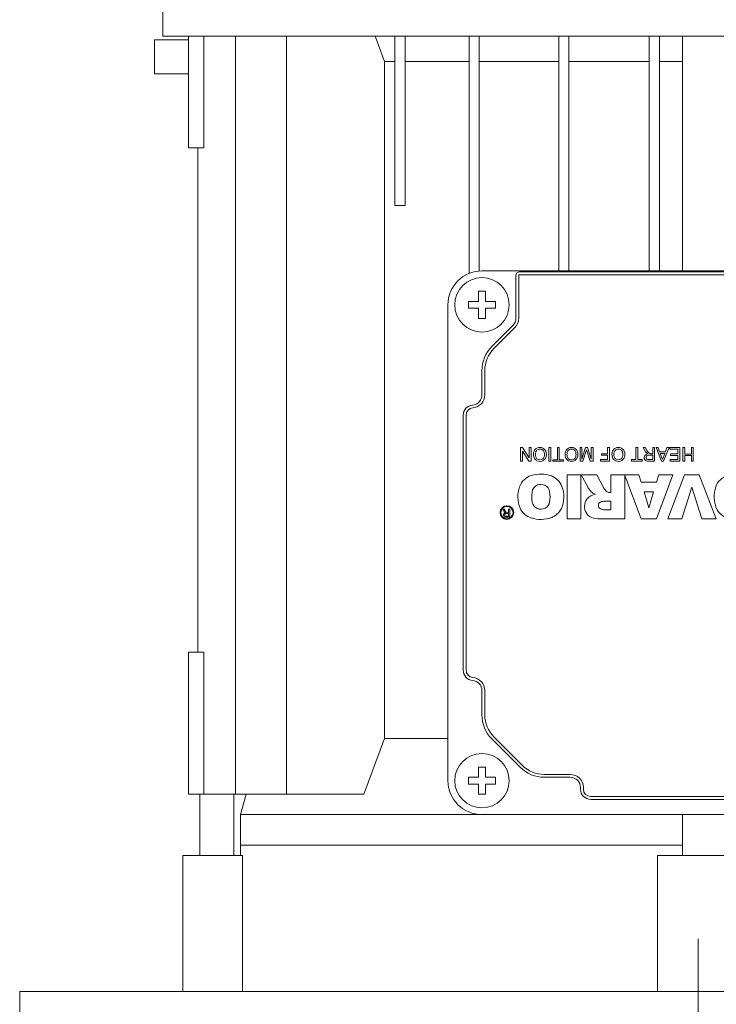
# Model space of a CAD drawing. Extents: x -2316 to 712, y -526 to 1659.
# Drawn here: x -1195 to -1093, y 665 to 809 of the extents above; entities that cross this region are included whole.
import ezdxf

# ---------------------------------------------------------------- set-up
doc = ezdxf.new("R2010")
doc.units = 0
doc.header["$MEASUREMENT"] = 0
doc.linetypes.add('CENTER', pattern=[50.8, 31.75, -6.35, 6.35, -6.35])
doc.layers.add('AM_0', color=7, linetype='Continuous', lineweight=30)
doc.layers.add('CENTER', color=1, linetype='CENTER')

msp = doc.modelspace()

# ---------------------------------------------------------------- linework, layer by layer
at = {"color": 1, "linetype": 'CENTER', "lineweight": 13}
msp.add_line((-1095.38, 410.2), (-1095.38, 674.25), dxfattribs=at)
at = {"layer": 'AM_0', "lineweight": 13}
for p, q in [((-1174.15, 898.05), (-1174.15, 807.03)), ((-1174.15, 807.03), (-1016.25, 807.03)), ((-1170.36, 807.03), (-1170.36, 790.63)), ((-1168.1, 790.63), (-1168.1, 807.03)), ((-1163.46, 807.03), (-1163.46, 695.53)), ((-1155.93, 807.03), (-1155.93, 695.53)), ((-1141.55, 803.33), (-1142.92, 807.03)), ((-1140, 782.13), (-1140, 807.03)), ((-1138.5, 782.13), (-1138.5, 807.03)), ((-1129.1, 807.03), (-1129.1, 772.16)), ((-1127.6, 807.03), (-1127.6, 772.51)), ((-1115.9, 807.03), (-1115.9, 772.53)), ((-1114.4, 807.03), (-1114.4, 772.53)), ((-1102.6, 807.03), (-1102.6, 772.53)), ((-1101.1, 807.03), (-1101.1, 772.53)), ((-1097.7, 807.03), (-1097.7, 772.53)), ((-1175.35, 806.53), (-1170.36, 806.53)), ((-1175.35, 801.53), (-1175.35, 806.53)), ((-1141.55, 703.72), (-1141.55, 803.33)), ((-1140, 803.33), (-1141.55, 803.33)), ((-1129.1, 803.33), (-1138.5, 803.33)), ((-1115.9, 803.33), (-1127.6, 803.33)), ((-1102.6, 803.33), (-1114.4, 803.33)), ((-1097.7, 803.33), (-1101.1, 803.33)), ((-1175.35, 801.53), (-1170.36, 801.53)), ((-1170.36, 790.63), (-1169, 790.63)), ((-1169, 790.63), (-1169, 716.43)), ((-1168.99, 790.63), (-1168.99, 716.43)), ((-1168.99, 790.63), (-1168.1, 790.63)), ((-1168.99, 787.45), (-1169, 787.45)), ((-1138.5, 782.13), (-1140, 782.13)), ((-1169, 774.61), (-1168.99, 774.61)), ((-1063.2, 772.53), (-1127.2, 772.53)), ((-1068.7, 772.37), (-1121.7, 772.37)), ((-1122.2, 771.87), (-1122.2, 765.55)), ((-1121.78, 771.87), (-1121.78, 765.55)), ((-1068.7, 771.95), (-1121.7, 771.95)), ((-1127.7, 769.53), (-1126.7, 769.53)), ((-1127.7, 768.03), (-1127.7, 769.53)), ((-1126.7, 769.53), (-1126.7, 768.03)), ((-1129.2, 767.03), (-1129.2, 768.03)), ((-1129.2, 768.03), (-1127.7, 768.03)), ((-1126.7, 768.03), (-1125.2, 768.03)), ((-1125.2, 768.03), (-1125.2, 767.03)), ((-1132.2, 767.53), (-1132.2, 697.53)), ((-1127.7, 767.03), (-1129.2, 767.03)), ((-1127.7, 765.53), (-1127.7, 767.03)), ((-1125.2, 767.03), (-1126.7, 767.03)), ((-1126.7, 767.03), (-1126.7, 765.53)), ((-1126.7, 765.53), (-1127.7, 765.53)), ((-1122.64, 764.49), (-1125.74, 761.39)), ((-1122.34, 764.19), (-1125.44, 761.1)), ((-1127.2, 757.86), (-1127.2, 754.28)), ((-1126.78, 757.86), (-1126.78, 754.28)), ((-1129.95, 751.29), (-1129.95, 713.78)), ((-1129.53, 751.29), (-1129.53, 713.78)), ((-1121.52, 746.52), (-1121.52, 744.52)), ((-1121.22, 746.52), (-1121.52, 746.52)), ((-1121.23, 746.01), (-1120.28, 744.52)), ((-1121.23, 744.52), (-1121.23, 746.01)), ((-1120.26, 745.03), (-1121.22, 746.52)), ((-1120.26, 746.52), (-1120.26, 745.03)), ((-1119.98, 746.52), (-1120.26, 746.52)), ((-1119.98, 744.52), (-1119.98, 746.52)), ((-1117.36, 746.52), (-1117.36, 744.52)), ((-1117.08, 746.52), (-1117.36, 746.52)), ((-1117.08, 744.52), (-1117.08, 746.52)), ((-1116.11, 746.52), (-1116.11, 744.75)), ((-1115.82, 746.52), (-1116.11, 746.52)), ((-1115.82, 744.75), (-1115.82, 746.52)), ((-1112.77, 746.52), (-1112.77, 744.52)), ((-1112.49, 746.52), (-1112.77, 746.52)), ((-1112.49, 744.83), (-1112.49, 746.52)), ((-1111.96, 746.52), (-1112.49, 744.83)), ((-1112.35, 744.52), (-1111.81, 746.21)), ((-1111.66, 746.52), (-1111.96, 746.52)), ((-1111.81, 746.21), (-1111.27, 744.52)), ((-1111.13, 744.83), (-1111.66, 746.52)), ((-1111.13, 746.52), (-1111.13, 744.83)), ((-1110.85, 746.52), (-1111.13, 746.52)), ((-1110.85, 744.52), (-1110.85, 746.52)), ((-1108.72, 746.53), (-1108.72, 745.63)), ((-1108.44, 746.53), (-1108.72, 746.53)), ((-1108.44, 744.53), (-1108.44, 746.53)), ((-1104.57, 746.53), (-1104.57, 744.76)), ((-1104.29, 746.53), (-1104.57, 746.53)), ((-1104.29, 744.76), (-1104.29, 746.53)), ((-1103.5, 746.53), (-1103.17, 745.98)), ((-1103.18, 746.53), (-1103.5, 746.53)), ((-1102.93, 746.11), (-1103.18, 746.53)), ((-1102.75, 745.83), (-1102.93, 746.11)), ((-1102.08, 746.53), (-1102.08, 745.63)), ((-1101.8, 746.53), (-1102.08, 746.53)), ((-1101.8, 744.53), (-1101.8, 746.53)), ((-1101.59, 746.53), (-1100.79, 744.53)), ((-1101.29, 746.53), (-1101.59, 746.53)), ((-1101.06, 745.91), (-1101.29, 746.53)), ((-1100.47, 744.53), (-1099.68, 746.53)), ((-1099.98, 746.53), (-1100.21, 745.91)), ((-1099.68, 746.53), (-1099.98, 746.53)), ((-1099.57, 746.53), (-1099.57, 746.3)), ((-1098.11, 746.53), (-1099.57, 746.53)), ((-1099.57, 746.3), (-1098.39, 746.3)), ((-1098.39, 746.3), (-1098.39, 745.61)), ((-1098.11, 744.53), (-1098.11, 746.53)), ((-1097.65, 746.53), (-1097.64, 744.53)), ((-1097.36, 746.53), (-1097.65, 746.53)), ((-1097.36, 745.58), (-1097.36, 746.53)), ((-1096.39, 746.53), (-1096.39, 745.58)), ((-1096.11, 746.53), (-1096.39, 746.53)), ((-1096.11, 744.53), (-1096.11, 746.53)), ((-1121.52, 744.52), (-1121.23, 744.52)), ((-1120.28, 744.52), (-1119.98, 744.52)), ((-1117.36, 744.52), (-1117.08, 744.52)), ((-1116.75, 744.75), (-1116.75, 744.52)), ((-1116.11, 744.75), (-1116.75, 744.75)), ((-1116.75, 744.52), (-1115.18, 744.52)), ((-1115.18, 744.75), (-1115.82, 744.75)), ((-1115.18, 744.52), (-1115.18, 744.75)), ((-1112.77, 744.52), (-1112.35, 744.52)), ((-1111.27, 744.52), (-1110.85, 744.52)), ((-1109.77, 744.76), (-1109.77, 744.52)), ((-1108.72, 744.76), (-1109.77, 744.76)), ((-1109.77, 744.52), (-1108.44, 744.53)), ((-1109.62, 745.63), (-1109.62, 745.4)), ((-1108.72, 745.63), (-1109.62, 745.63)), ((-1109.62, 745.4), (-1108.72, 745.4)), ((-1108.72, 745.4), (-1108.72, 744.76)), ((-1105.21, 744.76), (-1105.21, 744.53)), ((-1104.57, 744.76), (-1105.21, 744.76)), ((-1105.21, 744.53), (-1103.64, 744.53)), ((-1103.64, 744.76), (-1104.29, 744.76)), ((-1103.64, 744.53), (-1103.64, 744.76)), ((-1102.68, 744.76), (-1102.08, 744.76)), ((-1102.67, 744.53), (-1101.8, 744.53)), ((-1102.08, 745.4), (-1102.62, 745.4)), ((-1102.37, 745.63), (-1102.44, 745.63)), ((-1102.08, 745.63), (-1102.37, 745.63)), ((-1102.08, 744.76), (-1102.08, 745.4)), ((-1100.21, 745.91), (-1101.06, 745.91)), ((-1100.97, 745.68), (-1100.63, 744.76)), ((-1100.29, 745.68), (-1100.97, 745.68)), ((-1100.79, 744.53), (-1100.47, 744.53)), ((-1100.63, 744.76), (-1100.29, 745.68)), ((-1099.52, 744.76), (-1099.52, 744.53)), ((-1098.39, 744.76), (-1099.52, 744.76)), ((-1099.52, 744.53), (-1098.11, 744.53)), ((-1099.44, 745.61), (-1099.44, 745.38)), ((-1098.39, 745.61), (-1099.44, 745.61)), ((-1099.44, 745.38), (-1098.39, 745.38)), ((-1098.39, 745.38), (-1098.39, 744.76)), ((-1097.64, 744.53), (-1097.36, 744.53)), ((-1096.39, 745.58), (-1097.36, 745.58)), ((-1097.36, 745.35), (-1096.39, 745.35)), ((-1097.36, 744.53), (-1097.36, 745.35)), ((-1096.39, 745.35), (-1096.39, 744.53)), ((-1096.39, 744.53), (-1096.11, 744.53)), ((-1114.68, 742.53), (-1114.68, 736.03)), ((-1112.66, 742.53), (-1114.68, 742.53)), ((-1112.66, 736.03), (-1112.66, 742.53)), ((-1110.32, 742.53), (-1112.61, 742.53)), ((-1112.61, 742.53), (-1111.6, 740.68)), ((-1109.25, 740.56), (-1110.32, 742.53)), ((-1104.11, 742.53), (-1108.22, 742.53)), ((-1108.22, 742.53), (-1108.22, 739.91)), ((-1106.19, 736.03), (-1106.19, 742.44)), ((-1106.19, 742.44), (-1103.8, 736.03)), ((-1103.79, 741.43), (-1104.11, 742.53)), ((-1101.52, 736.03), (-1099.14, 742.53)), ((-1101.19, 742.53), (-1101.52, 741.43)), ((-1099.14, 742.53), (-1101.19, 742.53)), ((-1097.42, 742.53), (-1099.84, 736.03)), ((-1095.23, 742.53), (-1097.42, 742.53)), ((-1092.75, 736.03), (-1095.23, 742.53)), ((-1101.52, 741.43), (-1103.79, 741.43)), ((-1097.8, 736.03), (-1096.34, 740.71)), ((-1096.34, 740.71), (-1094.86, 736.03)), ((-1108.22, 739.91), (-1108.4, 739.91)), ((-1103.36, 740), (-1102.64, 737.69)), ((-1101.95, 740), (-1103.36, 740)), ((-1102.64, 737.69), (-1101.95, 740)), ((-1123.95, 737.49), (-1124.15, 737.49)), ((-1124.15, 737.49), (-1123.95, 737.16)), ((-1123.8, 737.23), (-1123.95, 737.49)), ((-1123.12, 737.49), (-1123.29, 737.49)), ((-1123.29, 737.49), (-1123.29, 736.95)), ((-1123.12, 736.29), (-1123.12, 737.49)), ((-1108.22, 738.65), (-1109.11, 738.65)), ((-1109.11, 737.38), (-1108.22, 737.38)), ((-1108.22, 737.38), (-1108.22, 738.65)), ((-1123.65, 736.43), (-1123.29, 736.43)), ((-1123.65, 736.29), (-1123.12, 736.29)), ((-1123.29, 736.81), (-1123.62, 736.81)), ((-1123.47, 736.95), (-1123.51, 736.95)), ((-1123.29, 736.95), (-1123.47, 736.95)), ((-1123.29, 736.43), (-1123.29, 736.81)), ((-1114.68, 736.03), (-1112.66, 736.03)), ((-1109.57, 736.03), (-1106.19, 736.03)), ((-1103.8, 736.03), (-1101.52, 736.03)), ((-1099.84, 736.03), (-1097.8, 736.03)), ((-1094.86, 736.03), (-1092.75, 736.03)), ((-1168.99, 732.45), (-1169, 732.45)), ((-1169, 719.61), (-1168.99, 719.61)), ((-1169, 716.43), (-1170.36, 716.43)), ((-1170.36, 716.43), (-1170.36, 695.53)), ((-1168.99, 716.43), (-1168.1, 716.43)), ((-1168.1, 695.53), (-1168.1, 716.43)), ((-1127.2, 710.79), (-1127.2, 707.2)), ((-1126.78, 710.79), (-1126.78, 707.2)), ((-1125.44, 703.97), (-1121.27, 699.79)), ((-1144.56, 695.53), (-1141.55, 703.72)), ((-1132.2, 703.72), (-1141.55, 703.72)), ((-1125.74, 703.67), (-1121.56, 699.5)), ((-1127.7, 699.53), (-1126.7, 699.53)), ((-1127.7, 698.03), (-1127.7, 699.53)), ((-1126.7, 699.53), (-1126.7, 698.03)), ((-1118.03, 698.45), (-1114.2, 698.45)), ((-1129.2, 697.03), (-1129.2, 698.03)), ((-1129.2, 698.03), (-1127.7, 698.03)), ((-1127.7, 697.03), (-1129.2, 697.03)), ((-1127.7, 695.53), (-1127.7, 697.03)), ((-1126.7, 698.03), (-1125.2, 698.03)), ((-1125.2, 697.03), (-1126.7, 697.03)), ((-1126.7, 697.03), (-1126.7, 695.53)), ((-1125.2, 698.03), (-1125.2, 697.03)), ((-1118.03, 698.03), (-1114.2, 698.03)), ((-1144.56, 695.53), (-1170.36, 695.53)), ((-1168.7, 695.53), (-1168.7, 686.53)), ((-1163.7, 686.53), (-1163.7, 695.53)), ((-1161.9, 695.53), (-1162.7, 692.53)), ((-1126.7, 695.53), (-1127.7, 695.53)), ((-1112.7, 696.53), (-1112.7, 696.28)), ((-1112.28, 696.53), (-1112.28, 696.28)), ((-1111.2, 695.2), (-1079.2, 695.2)), ((-1111.2, 694.78), (-1079.2, 694.78)), ((-1127.2, 692.53), (-1162.7, 692.53)), ((-1162.7, 692.53), (-1162.7, 688.03)), ((-1127.2, 692.53), (-1063.2, 692.53)), ((-1097.7, 692.53), (-1097.7, 686.53)), ((-1097.7, 688.03), (-1162.7, 688.03)), ((-1097.7, 688.03), (-1162.7, 688.03)), ((-1162.7, 688.03), (-1162.7, 686.53)), ((-1162.42, 686.53), (-1171.2, 686.53)), ((-1171.2, 686.53), (-1171.2, 666.53)), ((-1162.42, 686.53), (-1162.42, 666.53)), ((-1089.01, 686.53), (-1101.39, 686.53)), ((-1101.39, 666.53), (-1101.39, 686.53)), ((-995.2, 666.53), (-1195.2, 666.53)), ((-1195.2, 666.53), (-1195.2, 654.53))]:
    msp.add_line(p, q, dxfattribs=at)
for centre, radius in [((-1127.2, 767.53), 4), ((-1123.52, 736.96), 1.01), ((-1123.52, 736.96), 0.9), ((-1127.2, 697.53), 4)]:
    msp.add_circle(centre, radius, dxfattribs=at)
for centre, radius, start, end in [((-1127.2, 767.53), 5, 90, 180), ((-1121.7, 771.87), 0.5, 90, 180), ((-1121.7, 771.87), 0.0811, 90, 180), ((-1123.7, 765.55), 1.5, 315, 0), ((-1123.7, 765.55), 1.92, 315, 0), ((-1122.2, 757.86), 5, 135, 180), ((-1122.2, 757.86), 4.58, 135, 180), ((-1128.7, 754.28), 1.5, 274.7802, 0), ((-1128.7, 754.28), 1.92, 274.7802, 0), ((-1128.45, 751.29), 1.5, 94.7802, 180), ((-1128.45, 751.29), 1.08, 94.7802, 180), ((-1118.33, 745.53), 1.29, 157.6223, 201.3031), ((-1118.75, 745.7), 0.836, 116.1113, 157.4725), ((-1118.66, 745.67), 0.66, 123.6563, 165.4134), ((-1118.67, 745.54), 1.01, 63.5687, 116.308), ((-1118.67, 745.64), 0.677, 58.9578, 121.6149), ((-1118.68, 745.66), 0.666, 15.1936, 57.0353), ((-1118.63, 745.66), 0.885, 23.1948, 62.3924), ((-1119, 745.52), 1.28, 337.9812, 22.4634), ((-1113.69, 745.52), 1.29, 157.6223, 201.3031), ((-1114.11, 745.69), 0.836, 116.1113, 157.4725), ((-1114.02, 745.67), 0.66, 123.6563, 165.4134), ((-1114.03, 745.54), 1.01, 63.5687, 116.308), ((-1114.03, 745.64), 0.677, 58.9578, 121.6149), ((-1114.04, 745.66), 0.666, 15.1936, 57.0353), ((-1113.99, 745.66), 0.885, 23.1948, 62.3924), ((-1114.36, 745.52), 1.28, 337.9812, 22.4634), ((-1106.79, 745.53), 1.29, 157.6223, 201.3031), ((-1107.21, 745.7), 0.836, 116.1113, 157.4725), ((-1107.12, 745.67), 0.66, 123.6563, 165.4134), ((-1107.13, 745.54), 1.01, 63.5687, 116.308), ((-1107.13, 745.64), 0.677, 58.9578, 121.6149), ((-1107.14, 745.66), 0.666, 15.1936, 57.0353), ((-1107.09, 745.66), 0.885, 23.1948, 62.3924), ((-1107.46, 745.52), 1.28, 337.9812, 22.4634), ((-1102.07, 746.6), 1.27, 209.7015, 221.874), ((-1118.72, 745.38), 0.868, 201.5852, 243.0442), ((-1118.11, 745.53), 1.22, 165.5698, 196.0528), ((-1118.67, 745.37), 0.646, 196.0008, 237.4306), ((-1118.67, 745.52), 1.02, 243.8891, 298.6052), ((-1118.67, 745.41), 0.676, 239.1107, 299.6108), ((-1118.61, 745.33), 0.583, 298.6165, 345.5494), ((-1118.63, 745.39), 0.89, 300.7069, 337.102), ((-1119.32, 745.53), 1.31, 344.782, 13.6305), ((-1114.08, 745.37), 0.868, 201.5852, 243.0442), ((-1113.47, 745.53), 1.22, 165.5698, 196.0528), ((-1114.03, 745.37), 0.646, 196.0008, 237.4306), ((-1114.03, 745.52), 1.02, 243.8891, 298.6052), ((-1114.03, 745.4), 0.676, 239.1107, 299.6108), ((-1113.97, 745.33), 0.583, 298.6165, 345.5494), ((-1113.99, 745.39), 0.89, 300.7069, 337.102), ((-1114.67, 745.53), 1.31, 344.782, 13.6305), ((-1107.19, 745.38), 0.868, 201.5852, 243.0442), ((-1106.57, 745.53), 1.22, 165.5698, 196.0528), ((-1107.13, 745.37), 0.646, 196.0008, 237.4306), ((-1107.13, 745.52), 1.02, 243.8891, 298.6052), ((-1107.13, 745.41), 0.676, 239.1107, 299.6108), ((-1107.08, 745.33), 0.583, 298.6165, 345.5494), ((-1107.1, 745.39), 0.89, 300.7069, 337.102), ((-1107.78, 745.53), 1.31, 344.782, 13.6305), ((-1102.75, 745.06), 0.583, 149.4262, 208.7379), ((-1102.77, 745.01), 0.598, 93.4182, 144.152), ((-1102.88, 744.98), 0.434, 207.3886, 248.1418), ((-1102.71, 745.07), 0.342, 142.4872, 212.9588), ((-1102.71, 745.67), 1.14, 252.8336, 271.9746), ((-1102.57, 746.15), 0.593, 221.2739, 246.4639), ((-1102.78, 745.04), 0.267, 214.5232, 243.2867), ((-1102.77, 745.11), 0.271, 109.2212, 141.0062), ((-1102.7, 745.26), 0.5, 245.8984, 272.212), ((-1102.64, 744.62), 0.78, 88.1046, 106.4537), ((-1102.08, 746.31), 0.829, 214.9852, 224.1476), ((-1102.43, 745.97), 0.334, 224.2907, 268.7328), ((-1119.09, 739.81), 2.76, 107.9978, 159.6883), ((-1118.56, 737.66), 4.96, 71.4616, 106.1226), ((-1118.02, 739.77), 2.79, 21.9663, 68.3358), ((-1090.22, 739.81), 2.76, 107.9978, 159.6883), ((-1117.3, 739.3), 4.61, 161.5372, 201.3028), ((-1118.59, 739.87), 1.24, 110.1637, 176.2799), ((-1118.55, 739.52), 1.59, 67.1618, 107.1273), ((-1118.51, 739.85), 1.27, 7.8569, 63.1558), ((-1119.55, 739.31), 4.39, 336.8711, 20.0783), ((-1108.68, 742.37), 3.38, 210.0746, 226.4863), ((-1107.79, 741.25), 1.62, 205.247, 227.1685), ((-1088.43, 739.3), 4.61, 161.5372, 201.3028), ((-1115.67, 739.28), 4.21, 170.8148, 190.6475), ((-1121.19, 739.29), 4.01, 349.2707, 10.4933), ((-1110.14, 737.83), 1.96, 145.5714, 209.5915), ((-1110.2, 737.72), 1.98, 98.4612, 141.9754), ((-1109.96, 741.48), 1.88, 236.0141, 253.5696), ((-1108.41, 740.76), 0.846, 235.4603, 270.9166), ((-1119.11, 738.77), 2.73, 204.6663, 252.1037), ((-1118.59, 738.72), 1.24, 190.2611, 246.0836), ((-1118.53, 738.97), 1.5, 248.0909, 294.5171), ((-1118.52, 738.74), 1.28, 298.2796, 351.4018), ((-1118, 738.8), 2.77, 291.3136, 333.833), ((-1109.53, 738.02), 0.544, 114.0617, 245.9383), ((-1109.12, 737.05), 1.6, 89.8908, 113.5251), ((-1109.15, 738.74), 1.36, 243.6911, 271.5369), ((-1090.24, 738.77), 2.73, 204.6663, 252.1037), ((-1123.7, 736.61), 0.347, 146.1972, 210.4882), ((-1123.78, 736.55), 0.253, 208.8713, 254.1176), ((-1123.71, 736.57), 0.367, 93.7964, 140.74), ((-1123.26, 737.55), 0.797, 209.807, 219.3975), ((-1123.67, 736.62), 0.208, 151.9466, 209.1044), ((-1123.58, 737.27), 0.368, 217.5253, 246.2888), ((-1123.71, 736.64), 0.165, 98.9149, 152.5911), ((-1123.71, 736.6), 0.166, 210.6786, 254.9888), ((-1123.66, 737.07), 0.785, 256.2446, 271.1331), ((-1122.32, 738.08), 1.7, 209.6573, 217.9082), ((-1123.66, 736.78), 0.353, 254.4501, 270.9957), ((-1123.62, 736.23), 0.582, 89.1975, 100.8818), ((-1123.5, 737.16), 0.206, 217.5031, 268.2778), ((-1118.55, 740.68), 4.72, 252.7444, 289.328), ((-1110.51, 737.67), 1.56, 211.3446, 260.7166), ((-1109.68, 742), 5.97, 259.4934, 271.0584), ((-1128.45, 713.78), 1.5, 180, 265.2198), ((-1128.45, 713.78), 1.08, 180, 265.2198), ((-1128.7, 710.79), 1.92, 0, 85.2198), ((-1128.7, 710.79), 1.5, 0, 85.2198), ((-1122.2, 707.2), 5, 180, 225), ((-1122.2, 707.2), 4.58, 180, 225), ((-1118.03, 703.03), 4.58, 225, 270), ((-1118.03, 703.03), 5, 225, 270), ((-1114.2, 696.53), 1.92, 0, 90), ((-1127.2, 697.53), 5, 180, 270), ((-1114.2, 696.53), 1.5, 0, 90), ((-1111.2, 696.28), 1.5, 180, 270), ((-1111.2, 696.28), 1.08, 180, 270)]:
    msp.add_arc(centre, radius, start, end, dxfattribs=at)
at = {"layer": 'CENTER', "lineweight": 13}
msp.add_line((-1095.38, 668.98), (-1095.38, 397.15), dxfattribs=at)

doc.saveas('drawing.dxf')
